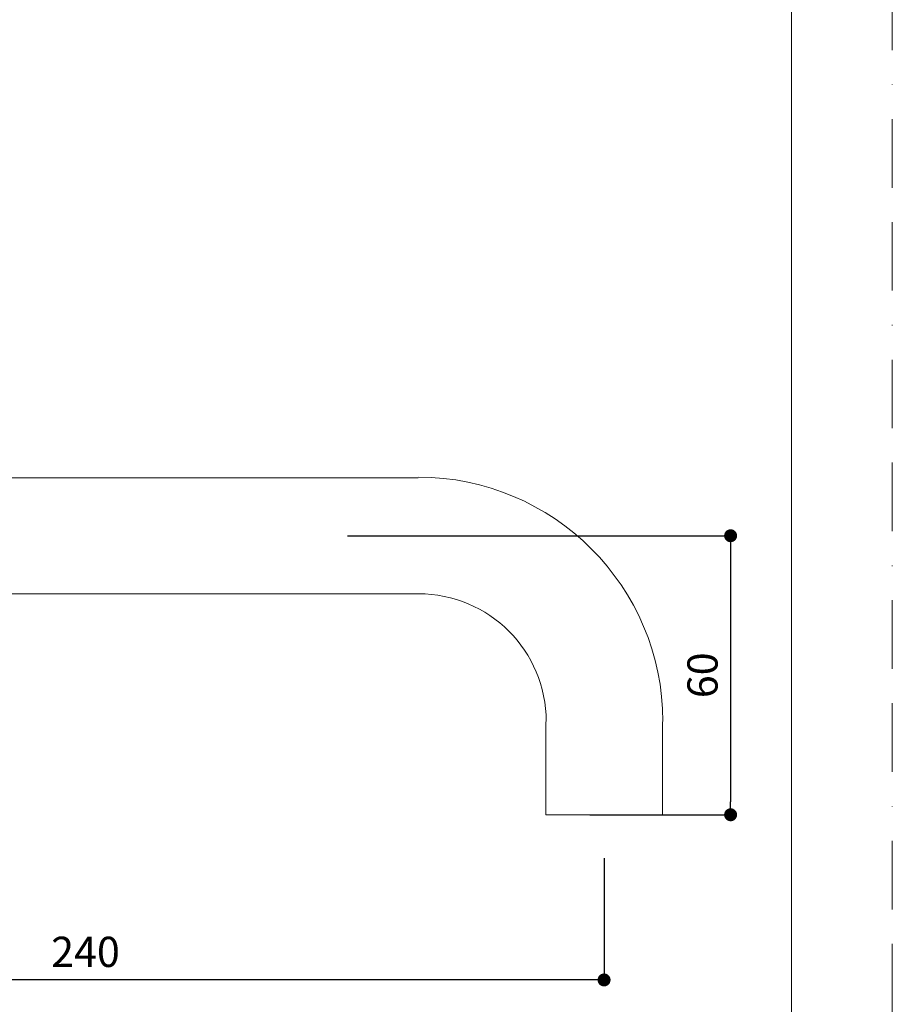
# Model space of a CAD drawing. Units: millimetres. Extents: x 0 to 630, y 0 to 891.
# Drawn here: x 428 to 630, y 185 to 413 of the extents above; entities that cross this region are included whole.
import ezdxf

# ---------------------------------------------------------------- set-up
doc = ezdxf.new("R2010")
doc.units = ezdxf.units.MM
doc.header["$LTSCALE"] = 5
doc.header["$PDMODE"] = 1
doc.header["$PDSIZE"] = -2
doc.linetypes.add('BORDER', pattern=[44.45, 12.7, -6.35, 12.7, -6.35, 0, -6.35])
doc.layers.add('BORDER', color=4, linetype='BORDER', lineweight=20, plot=False)
for name, color, linetype, lineweight in [('DIM', 3, 'Continuous', 13), ('MODEL', 7, 'Continuous', 20), ('TEMPLATE', 7, 'Continuous', 20)]:
    doc.layers.add(name, color=color, linetype=linetype, lineweight=lineweight)
doc.styles.add('ＭＳ ゴシック', font='msgothic.ttc', dxfattribs={"bigfont": 'ＭＳ ゴシック'})
doc.dimstyles.new('tfrom線あり', dxfattribs={"dimtxt": 7, "dimasz": 3, "dimexe": 0, "dimexo": 10, "dimgap": 3, "dimtad": 1, "dimdec": 0, "dimzin": 11, "dimdsep": 46, "dimtxsty": 'ＭＳ ゴシック', "dimblk": 'DOT', "dimcen": 0, "dimadec": 0, "dimazin": 0, "dimtfac": 1, "dimtdec": 0, "dimtix": 1, "dimtofl": 0, "dimtmove": 0, "dimatfit": 0, "dimldrblk": 'DOT', "dimfxl": 1, "dimfrac": 2, "dimtolj": 1, "dimtzin": 11, "dimarcsym": 0})

# ---------------------------------------------------------------- blocks, each defined once
blk = doc.blocks.new('_DOT')
at = {"color": 0, "linetype": 'ByBlock', "lineweight": -2}
blk.add_line((-0.5, 0), (-1, 0), dxfattribs=at)
at = {"color": 0, "linetype": 'ByBlock', "lineweight": -2, "const_width": 0.5}
blk.add_lwpolyline([(-0.25, 0, 1), (0.25, 0, 1)], format="xyb", close=True, dxfattribs=at)
blk = doc.blocks.new('*D22')
at = {"layer": 'Defpoints', "color": 0, "transparency": 16777216}
for p in [(323.37, 255.96), (563.32, 229.1), (323.37, 190.89)]:
    blk.add_point(p, dxfattribs=at)
at = {"layer": 'DIM', "color": 0, "lineweight": -2, "transparency": 16777216}
for p, q in [((323.37, 245.96), (323.37, 190.89)), ((563.32, 219.1), (563.32, 190.89)), ((560.32, 190.89), (326.37, 190.89))]:
    blk.add_line(p, q, dxfattribs=at)
at = {"layer": 'DIM', "color": 0, "lineweight": -2, "transparency": 16777216, "xscale": 3, "yscale": 3, "zscale": 3, "rotation": 180}
blk.add_blockref('_DOT', (323.37, 190.89), dxfattribs=at)
at = {"layer": 'DIM', "color": 0, "lineweight": -2, "transparency": 16777216, "xscale": 3, "yscale": 3, "zscale": 3}
blk.add_blockref('_DOT', (563.32, 190.89), dxfattribs=at)
at = {"layer": 'DIM', "color": 0, "transparency": 16777216, "insert": (443.35, 197.39), "char_height": 7, "attachment_point": 5, "style": 'ＭＳ ゴシック'}
blk.add_mtext('\\A1;240', dxfattribs=at)
blk = doc.blocks.new('*D23')
at = {"layer": 'Defpoints', "color": 0, "transparency": 16777216}
for p in [(493.93, 293.65), (550.05, 229.1), (592.59, 229.1)]:
    blk.add_point(p, dxfattribs=at)
at = {"layer": 'DIM', "color": 0, "lineweight": -2, "transparency": 16777216}
for p, q in [((503.93, 293.65), (592.59, 293.65)), ((592.59, 290.65), (592.59, 232.1)), ((560.05, 229.1), (592.59, 229.1))]:
    blk.add_line(p, q, dxfattribs=at)
at = {"layer": 'DIM', "color": 0, "lineweight": -2, "transparency": 16777216, "xscale": 3, "yscale": 3, "zscale": 3}
for p, rotation in [((592.59, 293.65), 90), ((592.59, 229.1), 270)]:
    blk.add_blockref('_DOT', p, dxfattribs=dict(at, rotation=rotation))
at = {"layer": 'DIM', "color": 0, "transparency": 16777216, "insert": (586.09, 261.37), "char_height": 7, "attachment_point": 5, "rotation": 90, "style": 'ＭＳ ゴシック'}
blk.add_mtext('\\A1;60', dxfattribs=at)

msp = doc.modelspace()

# ---------------------------------------------------------------- linework, layer by layer
at = {"layer": 'BORDER', "ltscale": 0.25}
msp.add_lwpolyline([(0, 0), (0, 891), (630, 891), (630, 0)], close=True, dxfattribs=at)
at = {"layer": 'MODEL'}
for p, q in [((327.7, 307.08), (520.34, 307.08)), ((327.7, 280.22), (520.34, 280.22)), ((549.82, 250.61), (549.82, 229.1)), ((576.81, 250.61), (576.81, 229.1)), ((576.81, 229.1), (549.82, 229.1))]:
    msp.add_line(p, q, dxfattribs=at)
for points in [[(576.92, 250.67), (576.92, 281.89), (551.61, 307.2), (520.4, 307.2)], [(549.94, 250.67), (549.94, 266.99), (536.71, 280.22), (520.4, 280.22)]]:
    msp.add_open_spline(points, degree=3, dxfattribs=at)
at = {"layer": 'TEMPLATE', "flags": 128}
msp.add_lwpolyline([(606.66, 869.14), (21.66, 869.14), (21.66, 29.14), (606.66, 29.14), (606.66, 869.14)], dxfattribs=at)

# ---------------------------------------------------------------- dimensions: what is measured, and where the dimension line sits
at = {"layer": 'DIM'}
dim = msp.add_linear_dim(base=(592.59, 229.1), p1=(493.93, 293.65), p2=(550.05, 229.1), angle=90, text='60', dimstyle='tfrom線あり', override={"dimpost": '<>'}, dxfattribs=at)
dim.commit()
dim.dimension.update_dxf_attribs({"geometry": '*D23', "text_midpoint": (586.09, 261.37)})
dim = msp.add_linear_dim(base=(323.37, 190.89), p1=(563.32, 229.1), p2=(323.37, 255.96), dimstyle='tfrom線あり', override={"dimpost": '<>'}, dxfattribs=at)
dim.commit()
dim.dimension.update_dxf_attribs({"geometry": '*D22', "text_midpoint": (443.35, 197.39)})

doc.saveas('drawing.dxf')
